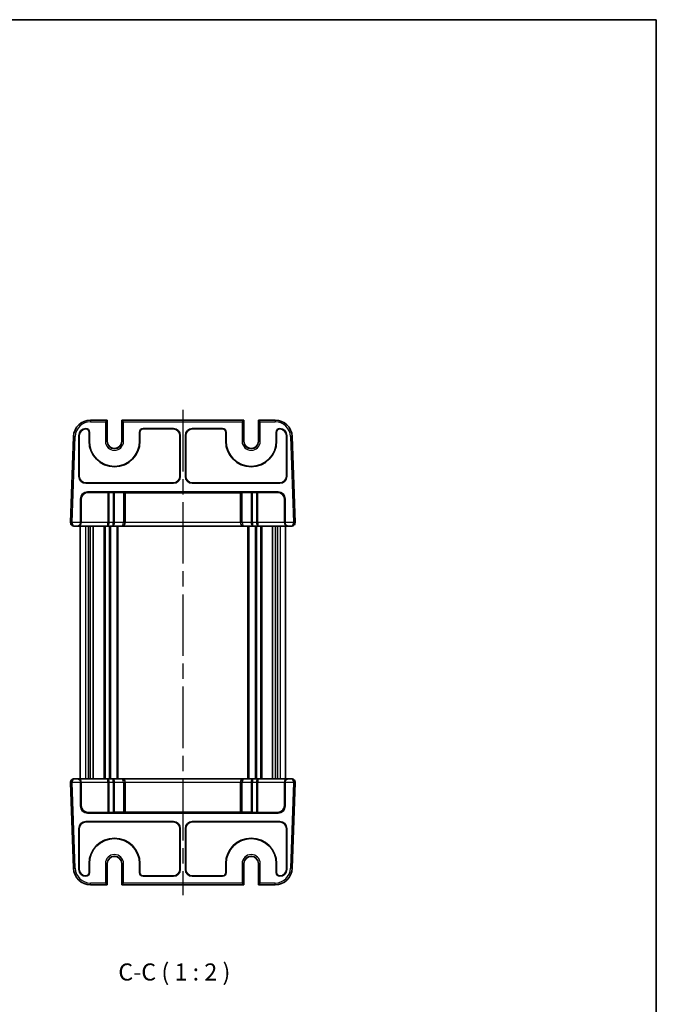
# Model space of a CAD drawing. Units: millimetres. Extents: x 22 to 2593, y 12 to 574.
# Drawn here: x 1214 to 1400, y 286 to 574 of the extents above; entities that cross this region are included whole.
import ezdxf

# ---------------------------------------------------------------- set-up
doc = ezdxf.new("R2010")
doc.units = ezdxf.units.MM
doc.header["$LTSCALE"] = 1.5
doc.linetypes.add('AM_ISO08W050', pattern=[18, 12, -1.5, 3, -1.5])
for name, color, linetype, lineweight in [('AM_7', 4, 'AM_ISO08W050', 25), ('Border (ISO)', 7, 'Continuous', 35), ('Symbol (ISO)', 7, 'Continuous', 18), ('Visible (ISO)', 7, 'Continuous', 35), ('Visible Narrow (ISO)', 7, 'Continuous', 25)]:
    doc.layers.add(name, color=color, linetype=linetype, lineweight=lineweight)
doc.styles.add('Note Text (TK)', font='MS PGothic.ttf')

# ---------------------------------------------------------------- blocks, each defined once
blk = doc.blocks.new('図面枠 tk図枠')
at = {"layer": 'Border (ISO)'}
for p, q in [((14.5, 289), (405.5, 289)), ((405.5, 289), (405.5, 8))]:
    blk.add_line(p, q, dxfattribs=at)

msp = doc.modelspace()

# ---------------------------------------------------------------- linework, layer by layer
at = {"layer": 'AM_7'}
msp.add_line((1261.7294, 459.8275), (1261.7294, 317.8275), dxfattribs=at)
at = {"layer": 'Visible (ISO)'}
for p, q in [((1239.577, 456.8275), (1234.7403, 456.8275)), ((1239.0768, 456.3275), (1239.5766, 456.8273)), ((1239.577, 456.8275), (1239.6159, 456.8275)), ((1239.6159, 456.8275), (1239.6161, 456.8275)), ((1239.6161, 456.8275), (1239.6161, 450.6275)), ((1243.8426, 456.8275), (1243.8428, 456.8275)), ((1243.8426, 450.6275), (1243.8426, 456.8275)), ((1243.8428, 456.8275), (1243.8817, 456.8275)), ((1279.577, 456.8275), (1243.8817, 456.8275)), ((1243.8821, 456.8273), (1244.3819, 456.3275)), ((1279.0768, 456.3275), (1279.5766, 456.8273)), ((1279.577, 456.8275), (1279.6159, 456.8275)), ((1279.6159, 456.8275), (1279.6161, 456.8275)), ((1279.6161, 456.8275), (1279.6161, 450.6275)), ((1283.8426, 456.8275), (1283.8428, 456.8275)), ((1283.8426, 450.6275), (1283.8426, 456.8275)), ((1283.8428, 456.8275), (1283.8817, 456.8275)), ((1288.7184, 456.8275), (1283.8817, 456.8275)), ((1283.8821, 456.8273), (1284.3819, 456.3275)), ((1233.3281, 454.3275), (1233.38, 454.3275)), ((1234.292, 450.6275), (1234.292, 453.2408)), ((1234.3794, 453.3281), (1234.3794, 450.6275)), ((1249.0794, 450.6275), (1249.0794, 453.3281)), ((1249.1667, 453.2408), (1249.1667, 450.6275)), ((1250.0787, 454.3275), (1258.9806, 454.3275)), ((1258.8933, 454.2402), (1250.166, 454.2402)), ((1264.4781, 454.3275), (1273.38, 454.3275)), ((1273.2927, 454.2402), (1264.5654, 454.2402)), ((1274.292, 450.6275), (1274.292, 453.2408)), ((1274.3794, 453.3281), (1274.3794, 450.6275)), ((1289.0794, 450.6275), (1289.0794, 453.3281)), ((1289.1667, 453.2408), (1289.1667, 450.6275)), ((1290.0787, 454.3275), (1290.1306, 454.3275)), ((1229.7434, 452.002), (1228.8655, 426.8624)), ((1231.3294, 440.3263), (1231.3294, 452.3287)), ((1231.4167, 452.2414), (1231.4167, 440.4136)), ((1260.892, 440.4136), (1260.892, 452.2414)), ((1260.9794, 452.3287), (1260.9794, 440.3263)), ((1262.4794, 440.3263), (1262.4794, 452.3287)), ((1262.5667, 452.2414), (1262.5667, 440.4136)), ((1292.042, 440.4136), (1292.042, 452.2414)), ((1292.1294, 452.3287), (1292.1294, 440.3263)), ((1294.5932, 426.8624), (1293.7153, 452.002)), ((1258.9806, 438.3275), (1233.3281, 438.3275)), ((1233.4154, 438.4148), (1258.8933, 438.4148)), ((1290.1306, 438.3275), (1264.4781, 438.3275)), ((1264.5654, 438.4148), (1290.0433, 438.4148)), ((1233.8281, 435.8275), (1289.6306, 435.8275)), ((1234.0027, 435.6529), (1239.8222, 435.6529)), ((1240.1758, 435.6478), (1241.3829, 435.6056)), ((1241.7365, 435.6005), (1244.3294, 435.6005)), ((1244.8294, 426.8275), (1244.8294, 435.583)), ((1244.8294, 435.5656), (1278.6294, 435.5656)), ((1278.6294, 435.583), (1278.6294, 426.8275)), ((1279.1294, 435.6005), (1281.7222, 435.6005)), ((1282.0758, 435.6056), (1283.2829, 435.6478)), ((1283.6365, 435.6529), (1289.456, 435.6529)), ((1231.8294, 426.8275), (1231.8294, 433.8287)), ((1232.004, 426.8275), (1232.004, 433.6541)), ((1291.4547, 426.8275), (1291.4547, 433.6541)), ((1291.6294, 433.8287), (1291.6294, 426.8275)), ((1229.8649, 425.8275), (1230.8637, 425.8275)), ((1230.8637, 425.8275), (1231.0383, 425.8275)), ((1231.0383, 425.8275), (1239.6151, 425.8275)), ((1231.7294, 425.8275), (1231.7294, 351.8275)), ((1234.6446, 425.8275), (1234.6446, 351.8275)), ((1235.5423, 425.8275), (1235.5423, 351.8275)), ((1239.6151, 425.8275), (1241.1151, 425.8275)), ((1241.1151, 425.8275), (1243.8294, 425.8275)), ((1242.7294, 425.8275), (1242.7294, 351.8275)), ((1243.8294, 425.8275), (1279.6294, 425.8275)), ((1279.6294, 425.8275), (1282.3436, 425.8275)), ((1280.7294, 425.8275), (1280.7294, 351.8275)), ((1282.3436, 425.8275), (1283.8436, 425.8275)), ((1283.8436, 425.8275), (1292.4204, 425.8275)), ((1287.9165, 425.8275), (1287.9165, 351.8275)), ((1288.8141, 425.8275), (1288.8141, 351.8275)), ((1291.7294, 425.8275), (1291.7294, 351.8275)), ((1292.4204, 425.8275), (1292.595, 425.8275)), ((1292.595, 425.8275), (1293.5938, 425.8275)), ((1230.8637, 351.8275), (1229.8649, 351.8275)), ((1231.0383, 351.8275), (1230.8637, 351.8275)), ((1239.6151, 351.8275), (1231.0383, 351.8275)), ((1241.1151, 351.8275), (1239.6151, 351.8275)), ((1243.8294, 351.8275), (1241.1151, 351.8275)), ((1279.6294, 351.8275), (1243.8294, 351.8275)), ((1282.3436, 351.8275), (1279.6294, 351.8275)), ((1283.8436, 351.8275), (1282.3436, 351.8275)), ((1292.4204, 351.8275), (1283.8436, 351.8275)), ((1292.595, 351.8275), (1292.4204, 351.8275)), ((1293.5938, 351.8275), (1292.595, 351.8275)), ((1228.8655, 350.7926), (1229.7434, 325.653)), ((1231.8294, 343.8263), (1231.8294, 350.8275)), ((1232.004, 350.8275), (1232.004, 344.0009)), ((1244.8294, 342.0719), (1244.8294, 350.8275)), ((1278.6294, 350.8275), (1278.6294, 342.0719)), ((1291.4547, 350.8275), (1291.4547, 344.0009)), ((1291.6294, 350.8275), (1291.6294, 343.8263)), ((1293.7153, 325.653), (1294.5932, 350.7926)), ((1289.6306, 341.8275), (1233.8281, 341.8275)), ((1239.8222, 342.0021), (1234.0027, 342.0021)), ((1241.3829, 342.0494), (1240.1758, 342.0072)), ((1244.3294, 342.0545), (1241.7365, 342.0545)), ((1278.6294, 342.0894), (1244.8294, 342.0894)), ((1281.7222, 342.0545), (1279.1294, 342.0545)), ((1283.2829, 342.0072), (1282.0758, 342.0494)), ((1289.456, 342.0021), (1283.6365, 342.0021)), ((1231.3294, 325.3263), (1231.3294, 337.3287)), ((1231.4167, 337.2414), (1231.4167, 325.4136)), ((1233.3281, 339.3275), (1258.9806, 339.3275)), ((1258.8933, 339.2402), (1233.4154, 339.2402)), ((1260.892, 325.4136), (1260.892, 337.2414)), ((1260.9794, 337.3287), (1260.9794, 325.3263)), ((1262.4794, 325.3263), (1262.4794, 337.3287)), ((1262.5667, 337.2414), (1262.5667, 325.4136)), ((1264.4781, 339.3275), (1290.1306, 339.3275)), ((1290.0433, 339.2402), (1264.5654, 339.2402)), ((1292.042, 325.4136), (1292.042, 337.2414)), ((1292.1294, 337.3287), (1292.1294, 325.3263)), ((1234.292, 324.4142), (1234.292, 327.0275)), ((1234.3794, 327.0275), (1234.3794, 324.3269)), ((1239.6161, 327.0275), (1239.6161, 320.8275)), ((1243.8426, 320.8275), (1243.8426, 327.0275)), ((1249.0794, 324.3269), (1249.0794, 327.0275)), ((1249.1667, 327.0275), (1249.1667, 324.4142)), ((1274.292, 324.4142), (1274.292, 327.0275)), ((1274.3794, 327.0275), (1274.3794, 324.3269)), ((1279.6161, 327.0275), (1279.6161, 320.8275)), ((1283.8426, 320.8275), (1283.8426, 327.0275)), ((1289.0794, 324.3269), (1289.0794, 327.0275)), ((1289.1667, 327.0275), (1289.1667, 324.4142)), ((1233.38, 323.3275), (1233.3281, 323.3275)), ((1258.9806, 323.3275), (1250.0787, 323.3275)), ((1250.166, 323.4148), (1258.8933, 323.4148)), ((1273.38, 323.3275), (1264.4781, 323.3275)), ((1264.5654, 323.4148), (1273.2927, 323.4148)), ((1290.1306, 323.3275), (1290.0787, 323.3275)), ((1234.7403, 320.8275), (1239.577, 320.8275)), ((1239.5766, 320.8277), (1239.0768, 321.3275)), ((1239.6159, 320.8275), (1239.577, 320.8275)), ((1239.6161, 320.8275), (1239.6159, 320.8275)), ((1243.8428, 320.8275), (1243.8426, 320.8275)), ((1243.8817, 320.8275), (1243.8428, 320.8275)), ((1243.8817, 320.8275), (1279.577, 320.8275)), ((1244.3819, 321.3275), (1243.8821, 320.8277)), ((1279.5766, 320.8277), (1279.0768, 321.3275)), ((1279.6159, 320.8275), (1279.577, 320.8275)), ((1279.6161, 320.8275), (1279.6159, 320.8275)), ((1283.8428, 320.8275), (1283.8426, 320.8275)), ((1283.8817, 320.8275), (1283.8428, 320.8275)), ((1283.8817, 320.8275), (1288.7184, 320.8275)), ((1284.3819, 321.3275), (1283.8821, 320.8277))]:
    msp.add_line(p, q, dxfattribs=at)
for centre, radius, start, end in [((1234.7403, 451.8275), 5, 90, 178), ((1288.7184, 451.8275), 5, 2, 90), ((1241.7294, 450.6275), 7.4373, 180, 0), ((1241.7294, 450.6275), 7.35, 180, 0), ((1241.7294, 450.6275), 2.1133, 180, 0), ((1281.7294, 450.6275), 7.4373, 180, 0), ((1281.7294, 450.6275), 7.35, 180, 0), ((1281.7294, 450.6275), 2.1133, 180, 0), ((1229.8649, 426.8275), 1, 178, 180), ((1229.8649, 426.8275), 1, 180, 218.585032), ((1243.8294, 426.8275), 1, 270, 0), ((1279.6294, 426.8275), 1, 180, 270), ((1293.5938, 426.8275), 1, 321.414783, 0), ((1293.5938, 426.8275), 1, 0, 2), ((1229.8649, 426.8275), 1, 218.585032, 223.409004), ((1293.5938, 426.8275), 1, 316.394706, 321.414783), ((1243.8294, 350.8275), 1, 0, 90), ((1279.6294, 350.8275), 1, 90, 180), ((1229.8649, 350.8275), 1, 141.414783, 180), ((1229.8649, 350.8275), 1, 180, 182), ((1229.8649, 350.8275), 1, 136.394706, 141.414783), ((1293.5938, 350.8275), 1, 38.585032, 43.409004), ((1293.5938, 350.8275), 1, 0, 38.585032), ((1293.5938, 350.8275), 1, 358, 0), ((1241.7294, 327.0275), 7.4373, 0, 180), ((1241.7294, 327.0275), 7.35, 0, 180), ((1281.7294, 327.0275), 7.4373, 0, 180), ((1281.7294, 327.0275), 7.35, 0, 180), ((1241.7294, 327.0275), 2.1133, 0, 180), ((1281.7294, 327.0275), 2.1133, 0, 180), ((1234.7403, 325.8275), 5, 182, 270), ((1288.7184, 325.8275), 5, 270, 358)]:
    msp.add_arc(centre, radius, start, end, dxfattribs=at)
for centre, major_axis, ratio, start_param, end_param in [((1239.577, 456.3275), (0, 0.5), 0.02618592, 0, 0.02617994), ((1243.8817, 456.3275), (0, -0.5), 0.02618592, 3.11541271, 3.14159265), ((1279.577, 456.3275), (0, 0.5), 0.02618592, 0, 0.02617994), ((1283.8817, 456.3275), (0, -0.5), 0.02618592, 3.11541271, 3.14159265), ((1233.3306, 452.3263), (-1.4159, 1.4159), 0.99878277, 5.49839613, 7.06797448), ((1233.4179, 452.239), (-1.4159, 1.4159), 0.99878277, 5.53434568, 7.06797448), ((1226.971, -741.8134), (6.6295, 1196.844), 0.00579666, 0.03493835, 0.03640809), ((1233.2914, 453.2396), (0.708, 0.708), 0.99878277, 5.49839613, 7.01713141), ((1233.3787, 453.3269), (0.708, 0.708), 0.99878277, 5.49839613, 7.06797448), ((1250.08, 453.3269), (-0.708, 0.708), 0.99878277, 5.49839613, 7.06797448), ((1250.1673, 453.2396), (-0.708, 0.708), 0.99878277, 5.49839613, 7.06797448), ((1258.8908, 452.239), (1.4159, 1.4159), 0.99878277, 5.49839613, 7.06797448), ((1258.9781, 452.3263), (1.4159, 1.4159), 0.99878277, 5.49839613, 7.06797448), ((1264.4806, 452.3263), (-1.4159, 1.4159), 0.99878277, 5.49839613, 7.06797448), ((1264.5679, 452.239), (-1.4159, 1.4159), 0.99878277, 5.49839613, 7.06797448), ((1273.2914, 453.2396), (0.708, 0.708), 0.99878277, 5.49839613, 7.06797448), ((1273.3787, 453.3269), (0.708, 0.708), 0.99878277, 5.49839613, 7.06797448), ((1290.08, 453.3269), (-0.708, 0.708), 0.99878277, 5.49839613, 7.06797448), ((1290.1673, 453.2396), (-0.708, 0.708), 0.99878277, 5.5492392, 7.06797448), ((1296.4877, -741.8134), (-6.6295, 1196.844), 0.00579666, 6.24677722, 6.24824696), ((1290.0408, 452.239), (1.4159, 1.4159), 0.99878277, 5.49839613, 7.03202494), ((1290.1281, 452.3263), (1.4159, 1.4159), 0.99878277, 5.49839613, 7.06797448), ((1233.3306, 440.3287), (-1.4159, -1.4159), 0.99878277, 5.49839613, 7.06797448), ((1233.4179, 440.416), (-1.4159, -1.4159), 0.99878277, 5.49839613, 7.06797448), ((1258.8908, 440.416), (1.4159, -1.4159), 0.99878277, 5.49839613, 7.06797448), ((1258.9781, 440.3287), (1.4159, -1.4159), 0.99878277, 5.49839613, 7.06797448), ((1264.4806, 440.3287), (-1.4159, -1.4159), 0.99878277, 5.49839613, 7.06797448), ((1264.5679, 440.416), (-1.4159, -1.4159), 0.99878277, 5.49839613, 7.06797448), ((1290.0408, 440.416), (1.4159, -1.4159), 0.99878277, 5.49839613, 7.06797448), ((1290.1281, 440.3287), (1.4159, -1.4159), 0.99878277, 5.49839613, 7.06797448), ((1233.8306, 433.8263), (-1.4159, 1.4159), 0.99878277, 5.49839613, 7.06797448), ((1234.0052, 433.6517), (-1.4159, 1.4159), 0.99878277, 5.49839613, 7.06797448), ((1239.8222, 435.6354), (0.5, 0), 0.03492077, 0.78539816, 1.57079633), ((1241.7365, 435.618), (0.5, 0), 0.03492077, 3.92699082, 4.71238898), ((1244.3294, 435.583), (0.5, 0), 0.03492077, 0, 1.57079633), ((1279.1294, 435.583), (0.5, 0), 0.03492077, 1.57079633, 3.14159265), ((1281.7222, 435.618), (0.5, 0), 0.03492077, 4.71238898, 5.49778714), ((1283.6365, 435.6354), (0.5, 0), 0.03492077, 1.57079633, 2.35619449), ((1289.4535, 433.6517), (1.4159, 1.4159), 0.99878277, 5.49839613, 7.06797448), ((1289.6281, 433.8263), (1.4159, 1.4159), 0.99878277, 5.49839613, 7.06797448), ((1229.8649, 426.8275), (0, 1), 0.5, 1.57079633, 2.24423218), ((1230.8637, 426.8275), (0, 1), 0.96568877, 3.14159265, 4.71238898), ((1231.0383, 426.8275), (0, -1), 0.96568877, 0, 1.57079633), ((1292.4204, 426.8275), (0, -1), 0.96568877, 4.71238898, 6.28318531), ((1292.595, 426.8275), (0, 1), 0.96568877, 1.57079633, 3.14159265), ((1293.5938, 426.8275), (0, -1), 0.5, 0.89735725, 1.57079633), ((1229.8649, 426.8275), (0, 1), 0.5, 2.24423218, 3.14159265), ((1293.5938, 426.8275), (0, -1), 0.5, 0, 0.89735725), ((1229.8649, 350.8275), (0, 1), 0.5, 0, 0.89735725), ((1230.8637, 350.8275), (0, -1), 0.96568877, 1.57079633, 3.14159265), ((1231.0383, 350.8275), (0, 1), 0.96568877, 4.71238898, 6.28318531), ((1292.4204, 350.8275), (0, 1), 0.96568877, 0, 1.57079633), ((1292.595, 350.8275), (0, -1), 0.96568877, 3.14159265, 4.71238898), ((1293.5938, 350.8275), (0, -1), 0.5, 2.24423218, 3.14159265), ((1229.8649, 350.8275), (0, 1), 0.5, 0.89735725, 1.57079633), ((1293.5938, 350.8275), (0, -1), 0.5, 1.57079633, 2.24423218), ((1233.8306, 343.8287), (-1.4159, -1.4159), 0.99878277, 5.49839613, 7.06797448), ((1234.0052, 344.0033), (-1.4159, -1.4159), 0.99878277, 5.49839613, 7.06797448), ((1289.4535, 344.0033), (1.4159, -1.4159), 0.99878277, 5.49839613, 7.06797448), ((1289.6281, 343.8287), (1.4159, -1.4159), 0.99878277, 5.49839613, 7.06797448), ((1239.8222, 342.0195), (-0.5, 0), 0.03492077, 1.57079633, 2.35619449), ((1241.7365, 342.037), (-0.5, 0), 0.03492077, 4.71238898, 5.49778714), ((1244.3294, 342.0719), (-0.5, 0), 0.03492077, 1.57079633, 3.14159265), ((1279.1294, 342.0719), (-0.5, 0), 0.03492077, 0, 1.57079633), ((1281.7222, 342.037), (-0.5, 0), 0.03492077, 3.92699082, 4.71238898), ((1283.6365, 342.0195), (-0.5, 0), 0.03492077, 0.78539816, 1.57079633), ((1233.3306, 337.3263), (-1.4159, 1.4159), 0.99878277, 5.49839613, 7.06797448), ((1233.4179, 337.239), (-1.4159, 1.4159), 0.99878277, 5.49839613, 7.06797448), ((1258.8908, 337.239), (1.4159, 1.4159), 0.99878277, 5.49839613, 7.06797448), ((1258.9781, 337.3263), (1.4159, 1.4159), 0.99878277, 5.49839613, 7.06797448), ((1264.4806, 337.3263), (-1.4159, 1.4159), 0.99878277, 5.49839613, 7.06797448), ((1264.5679, 337.239), (-1.4159, 1.4159), 0.99878277, 5.49839613, 7.06797448), ((1290.0408, 337.239), (1.4159, 1.4159), 0.99878277, 5.49839613, 7.06797448), ((1290.1281, 337.3263), (1.4159, 1.4159), 0.99878277, 5.49839613, 7.06797448), ((1233.3306, 325.3287), (-1.4159, -1.4159), 0.99878277, 5.49839613, 7.06797448), ((1233.4179, 325.416), (-1.4159, -1.4159), 0.99878277, 5.49839613, 7.03202494), ((1233.2914, 324.4154), (0.708, -0.708), 0.99878277, 5.5492392, 7.06797448), ((1226.971, 1519.4683), (6.6295, -1196.844), 0.00579666, 6.24677722, 6.24824696), ((1233.3787, 324.3281), (0.708, -0.708), 0.99878277, 5.49839613, 7.06797448), ((1250.08, 324.3281), (-0.708, -0.708), 0.99878277, 5.49839613, 7.06797448), ((1250.1673, 324.4154), (-0.708, -0.708), 0.99878277, 5.49839613, 7.06797448), ((1258.8908, 325.416), (1.4159, -1.4159), 0.99878277, 5.49839613, 7.06797448), ((1258.9781, 325.3287), (1.4159, -1.4159), 0.99878277, 5.49839613, 7.06797448), ((1264.4806, 325.3287), (-1.4159, -1.4159), 0.99878277, 5.49839613, 7.06797448), ((1264.5679, 325.416), (-1.4159, -1.4159), 0.99878277, 5.49839613, 7.06797448), ((1273.2914, 324.4154), (0.708, -0.708), 0.99878277, 5.49839613, 7.06797448), ((1273.3787, 324.3281), (0.708, -0.708), 0.99878277, 5.49839613, 7.06797448), ((1290.08, 324.3281), (-0.708, -0.708), 0.99878277, 5.49839613, 7.06797448), ((1290.1673, 324.4154), (-0.708, -0.708), 0.99878277, 5.49839613, 7.01713141), ((1296.4877, 1519.4683), (-6.6295, -1196.844), 0.00579666, 0.03493835, 0.03640809), ((1290.0408, 325.416), (1.4159, -1.4159), 0.99878277, 5.53434568, 7.06797448), ((1290.1281, 325.3287), (1.4159, -1.4159), 0.99878277, 5.49839613, 7.06797448), ((1239.577, 321.3275), (0, 0.5), 0.02618592, 3.11541271, 3.14159265), ((1243.8817, 321.3275), (0, -0.5), 0.02618592, 0, 0.02617994), ((1279.577, 321.3275), (0, 0.5), 0.02618592, 3.11541271, 3.14159265), ((1283.8817, 321.3275), (0, -0.5), 0.02618592, 0, 0.02617994)]:
    msp.add_ellipse(centre, major_axis=major_axis, ratio=ratio, start_param=start_param, end_param=end_param, dxfattribs=at)
for points, knots in [([(1229.8649, 425.8275), (1229.8021, 425.8272), (1229.7375, 425.8335), (1229.581, 425.8647), (1229.4872, 425.8973), (1229.305, 425.9938), (1229.2149, 426.0607), (1229.1386, 426.1405)], [0, 0, 0, 0, 0.0227464415, 0.0227464415, 0.0550940716, 0.0550940716, 0.0892225834, 0.0892225834, 0.0892225834, 0.0892225834]), ([(1294.3177, 426.138), (1294.2434, 426.0609), (1294.1564, 425.9961), (1293.9772, 425.8997), (1293.8832, 425.8663), (1293.7247, 425.8339), (1293.6583, 425.8272), (1293.5938, 425.8275)], [0, 0, 0, 0, 0.0330864712, 0.0330864712, 0.0655123037, 0.0655123037, 0.0888607912, 0.0888607912, 0.0888607912, 0.0888607912]), ([(1229.141, 351.517), (1229.2153, 351.594), (1229.3023, 351.6589), (1229.4815, 351.7553), (1229.5755, 351.7886), (1229.734, 351.8211), (1229.8004, 351.8278), (1229.8649, 351.8275)], [0, 0, 0, 0, 0.0330864712, 0.0330864712, 0.0655123037, 0.0655123037, 0.0888607912, 0.0888607912, 0.0888607912, 0.0888607912]), ([(1293.5938, 351.8275), (1293.6566, 351.8278), (1293.7212, 351.8214), (1293.8777, 351.7903), (1293.9715, 351.7577), (1294.1537, 351.6611), (1294.2438, 351.5943), (1294.3201, 351.5145)], [0, 0, 0, 0, 0.0227464415, 0.0227464415, 0.0550940716, 0.0550940716, 0.0892225834, 0.0892225834, 0.0892225834, 0.0892225834])]:
    msp.add_open_spline(points, degree=3, knots=knots, dxfattribs=at)
at = {"layer": 'Visible Narrow (ISO)'}
for p, q in [((1234.7403, 456.8275), (1234.7403, 456.3275)), ((1234.7403, 456.3275), (1239.0768, 456.3275)), ((1239.0768, 456.3275), (1239.0768, 450.6275)), ((1239.5766, 450.6275), (1239.5766, 456.8273)), ((1239.6159, 456.8275), (1239.6159, 450.6275)), ((1243.8428, 450.6275), (1243.8428, 456.8275)), ((1243.8821, 456.8273), (1243.8821, 450.6275)), ((1244.3819, 450.6275), (1244.3819, 456.3275)), ((1244.3819, 456.3275), (1279.0768, 456.3275)), ((1279.0768, 456.3275), (1279.0768, 450.6275)), ((1279.5766, 450.6275), (1279.5766, 456.8273)), ((1279.6159, 456.8275), (1279.6159, 450.6275)), ((1283.8428, 450.6275), (1283.8428, 456.8275)), ((1283.8821, 456.8273), (1283.8821, 450.6275)), ((1284.3819, 450.6275), (1284.3819, 456.3275)), ((1284.3819, 456.3275), (1288.7184, 456.3275)), ((1288.7184, 456.8275), (1288.7184, 456.3275)), ((1233.354, 454.3016), (1233.3281, 454.3275)), ((1233.38, 454.3275), (1233.354, 454.3016)), ((1234.292, 453.2408), (1234.3794, 453.3281)), ((1249.0794, 453.3281), (1249.1667, 453.2408)), ((1250.166, 454.2402), (1250.0787, 454.3275)), ((1258.9806, 454.3275), (1258.8933, 454.2402)), ((1264.5654, 454.2402), (1264.4781, 454.3275)), ((1273.38, 454.3275), (1273.2927, 454.2402)), ((1274.292, 453.2408), (1274.3794, 453.3281)), ((1289.0794, 453.3281), (1289.1667, 453.2408)), ((1290.1047, 454.3016), (1290.0787, 454.3275)), ((1290.1306, 454.3275), (1290.1047, 454.3016)), ((1229.3652, 426.8449), (1230.2431, 451.9845)), ((1229.7434, 452.002), (1230.2431, 451.9845)), ((1231.3294, 452.3287), (1231.4167, 452.2414)), ((1234.3794, 450.6275), (1234.292, 450.6275)), ((1239.5766, 450.6275), (1239.0768, 450.6275)), ((1239.6159, 450.6275), (1239.5766, 450.6275)), ((1239.6161, 450.6275), (1239.6159, 450.6275)), ((1243.8426, 450.6275), (1243.8428, 450.6275)), ((1243.8428, 450.6275), (1243.8821, 450.6275)), ((1243.8821, 450.6275), (1244.3819, 450.6275)), ((1249.0794, 450.6275), (1249.1667, 450.6275)), ((1260.892, 452.2414), (1260.9794, 452.3287)), ((1262.4794, 452.3287), (1262.5667, 452.2414)), ((1274.3794, 450.6275), (1274.292, 450.6275)), ((1279.5766, 450.6275), (1279.0768, 450.6275)), ((1279.6159, 450.6275), (1279.5766, 450.6275)), ((1279.6159, 450.6275), (1279.6161, 450.6275)), ((1283.8426, 450.6275), (1283.8428, 450.6275)), ((1283.8428, 450.6275), (1283.8821, 450.6275)), ((1283.8821, 450.6275), (1284.3819, 450.6275)), ((1289.0794, 450.6275), (1289.1667, 450.6275)), ((1292.042, 452.2414), (1292.1294, 452.3287)), ((1293.7153, 452.002), (1293.2156, 451.9845)), ((1293.2156, 451.9845), (1294.0935, 426.8449)), ((1231.4167, 440.4136), (1231.3294, 440.3263)), ((1233.3281, 438.3275), (1233.4154, 438.4148)), ((1258.8933, 438.4148), (1258.9806, 438.3275)), ((1260.9794, 440.3263), (1260.892, 440.4136)), ((1262.5667, 440.4136), (1262.4794, 440.3263)), ((1264.4781, 438.3275), (1264.5654, 438.4148)), ((1290.0433, 438.4148), (1290.1306, 438.3275)), ((1292.1294, 440.3263), (1292.042, 440.4136)), ((1234.0027, 435.6529), (1233.8281, 435.8275)), ((1239.8222, 435.6529), (1239.8222, 426.8275)), ((1240.1758, 426.8275), (1240.1758, 435.6478)), ((1241.3829, 435.6056), (1241.3829, 426.8275)), ((1241.7365, 426.8275), (1241.7365, 435.6005)), ((1244.3294, 435.6005), (1244.3294, 426.8275)), ((1279.1294, 426.8275), (1279.1294, 435.6005)), ((1281.7222, 435.6005), (1281.7222, 426.8275)), ((1282.0758, 426.8275), (1282.0758, 435.6056)), ((1283.2829, 435.6478), (1283.2829, 426.8275)), ((1283.6365, 426.8275), (1283.6365, 435.6529)), ((1289.6306, 435.8275), (1289.456, 435.6529)), ((1231.8294, 433.8287), (1232.004, 433.6541)), ((1291.4547, 433.6541), (1291.6294, 433.8287)), ((1228.8649, 426.8275), (1229.3649, 426.8275)), ((1228.8655, 426.8624), (1229.3652, 426.8449)), ((1231.8294, 426.8275), (1229.3649, 426.8275)), ((1232.004, 426.8275), (1231.8294, 426.8275)), ((1239.8222, 426.8275), (1232.004, 426.8275)), ((1239.8222, 426.8275), (1240.1758, 426.8275)), ((1241.3829, 426.8275), (1240.1758, 426.8275)), ((1241.7365, 426.8275), (1241.3829, 426.8275)), ((1244.3294, 426.8275), (1241.7365, 426.8275)), ((1244.3294, 426.8275), (1244.8294, 426.8275)), ((1278.6294, 426.8275), (1244.8294, 426.8275)), ((1279.1294, 426.8275), (1278.6294, 426.8275)), ((1281.7222, 426.8275), (1279.1294, 426.8275)), ((1281.7222, 426.8275), (1282.0758, 426.8275)), ((1283.2829, 426.8275), (1282.0758, 426.8275)), ((1283.6365, 426.8275), (1283.2829, 426.8275)), ((1291.4547, 426.8275), (1283.6365, 426.8275)), ((1291.6294, 426.8275), (1291.4547, 426.8275)), ((1294.0938, 426.8275), (1291.6294, 426.8275)), ((1294.0935, 426.8449), (1294.5932, 426.8624)), ((1294.0938, 426.8275), (1294.5938, 426.8275)), ((1233.209, 425.8275), (1233.209, 351.8275)), ((1234.0127, 425.8275), (1234.0127, 351.8275)), ((1238.6222, 425.8275), (1238.6222, 351.8275)), ((1238.9758, 425.8275), (1238.9758, 351.8275)), ((1240.1829, 425.8275), (1240.1829, 351.8275)), ((1240.5365, 425.8275), (1240.5365, 351.8275)), ((1242.4294, 425.8275), (1242.4294, 351.8275)), ((1281.0294, 425.8275), (1281.0294, 351.8275)), ((1282.9222, 425.8275), (1282.9222, 351.8275)), ((1283.2758, 425.8275), (1283.2758, 351.8275)), ((1284.4829, 425.8275), (1284.4829, 351.8275)), ((1284.8365, 425.8275), (1284.8365, 351.8275)), ((1289.446, 425.8275), (1289.446, 351.8275)), ((1290.2497, 425.8275), (1290.2497, 351.8275)), ((1229.3649, 350.8275), (1228.8649, 350.8275)), ((1229.3652, 350.81), (1228.8655, 350.7926)), ((1229.3649, 350.8275), (1231.8294, 350.8275)), ((1230.2431, 325.6704), (1229.3652, 350.81)), ((1231.8294, 350.8275), (1232.004, 350.8275)), ((1232.004, 350.8275), (1239.8222, 350.8275)), ((1239.8222, 350.8275), (1240.1758, 350.8275)), ((1239.8222, 350.8275), (1239.8222, 342.0021)), ((1240.1758, 350.8275), (1241.3829, 350.8275)), ((1240.1758, 342.0072), (1240.1758, 350.8275)), ((1241.7365, 350.8275), (1241.3829, 350.8275)), ((1241.3829, 350.8275), (1241.3829, 342.0494)), ((1241.7365, 342.0545), (1241.7365, 350.8275)), ((1241.7365, 350.8275), (1244.3294, 350.8275)), ((1244.3294, 350.8275), (1244.8294, 350.8275)), ((1244.3294, 350.8275), (1244.3294, 342.0545)), ((1244.8294, 350.8275), (1278.6294, 350.8275)), ((1279.1294, 350.8275), (1278.6294, 350.8275)), ((1279.1294, 342.0545), (1279.1294, 350.8275)), ((1279.1294, 350.8275), (1281.7222, 350.8275)), ((1281.7222, 350.8275), (1282.0758, 350.8275)), ((1281.7222, 350.8275), (1281.7222, 342.0545)), ((1282.0758, 342.0494), (1282.0758, 350.8275)), ((1282.0758, 350.8275), (1283.2829, 350.8275)), ((1283.6365, 350.8275), (1283.2829, 350.8275)), ((1283.2829, 350.8275), (1283.2829, 342.0072)), ((1283.6365, 342.0021), (1283.6365, 350.8275)), ((1283.6365, 350.8275), (1291.4547, 350.8275)), ((1291.4547, 350.8275), (1291.6294, 350.8275)), ((1291.6294, 350.8275), (1294.0938, 350.8275)), ((1294.0935, 350.81), (1293.2156, 325.6704)), ((1294.5932, 350.7926), (1294.0935, 350.81)), ((1294.5938, 350.8275), (1294.0938, 350.8275)), ((1232.004, 344.0009), (1231.8294, 343.8263)), ((1291.6294, 343.8263), (1291.4547, 344.0009)), ((1233.8281, 341.8275), (1234.0027, 342.0021)), ((1289.456, 342.0021), (1289.6306, 341.8275)), ((1231.3294, 337.3287), (1231.4167, 337.2414)), ((1233.4154, 339.2402), (1233.3281, 339.3275)), ((1258.9806, 339.3275), (1258.8933, 339.2402)), ((1260.892, 337.2414), (1260.9794, 337.3287)), ((1262.4794, 337.3287), (1262.5667, 337.2414)), ((1264.5654, 339.2402), (1264.4781, 339.3275)), ((1290.1306, 339.3275), (1290.0433, 339.2402)), ((1292.042, 337.2414), (1292.1294, 337.3287)), ((1229.7434, 325.653), (1230.2431, 325.6704)), ((1234.3794, 327.0275), (1234.292, 327.0275)), ((1239.5766, 327.0275), (1239.0768, 327.0275)), ((1239.0768, 327.0275), (1239.0768, 321.3275)), ((1239.5766, 320.8277), (1239.5766, 327.0275)), ((1239.6159, 327.0275), (1239.5766, 327.0275)), ((1239.6161, 327.0275), (1239.6159, 327.0275)), ((1239.6159, 327.0275), (1239.6159, 320.8275)), ((1243.8428, 327.0275), (1243.8426, 327.0275)), ((1243.8428, 320.8275), (1243.8428, 327.0275)), ((1243.8428, 327.0275), (1243.8821, 327.0275)), ((1243.8821, 327.0275), (1244.3819, 327.0275)), ((1243.8821, 327.0275), (1243.8821, 320.8277)), ((1244.3819, 321.3275), (1244.3819, 327.0275)), ((1249.0794, 327.0275), (1249.1667, 327.0275)), ((1274.3794, 327.0275), (1274.292, 327.0275)), ((1279.5766, 327.0275), (1279.0768, 327.0275)), ((1279.0768, 327.0275), (1279.0768, 321.3275)), ((1279.5766, 320.8277), (1279.5766, 327.0275)), ((1279.6159, 327.0275), (1279.5766, 327.0275)), ((1279.6161, 327.0275), (1279.6159, 327.0275)), ((1279.6159, 327.0275), (1279.6159, 320.8275)), ((1283.8426, 327.0275), (1283.8428, 327.0275)), ((1283.8428, 320.8275), (1283.8428, 327.0275)), ((1283.8428, 327.0275), (1283.8821, 327.0275)), ((1283.8821, 327.0275), (1284.3819, 327.0275)), ((1283.8821, 327.0275), (1283.8821, 320.8277)), ((1284.3819, 321.3275), (1284.3819, 327.0275)), ((1289.0794, 327.0275), (1289.1667, 327.0275)), ((1293.7153, 325.653), (1293.2156, 325.6704)), ((1231.4167, 325.4136), (1231.3294, 325.3263)), ((1233.3281, 323.3275), (1233.354, 323.3534)), ((1233.354, 323.3534), (1233.38, 323.3275)), ((1234.3794, 324.3269), (1234.292, 324.4142)), ((1249.1667, 324.4142), (1249.0794, 324.3269)), ((1250.0787, 323.3275), (1250.166, 323.4148)), ((1258.8933, 323.4148), (1258.9806, 323.3275)), ((1260.9794, 325.3263), (1260.892, 325.4136)), ((1262.5667, 325.4136), (1262.4794, 325.3263)), ((1264.4781, 323.3275), (1264.5654, 323.4148)), ((1273.2927, 323.4148), (1273.38, 323.3275)), ((1274.3794, 324.3269), (1274.292, 324.4142)), ((1289.1667, 324.4142), (1289.0794, 324.3269)), ((1290.0787, 323.3275), (1290.1047, 323.3534)), ((1290.1047, 323.3534), (1290.1306, 323.3275)), ((1292.1294, 325.3263), (1292.042, 325.4136)), ((1234.7403, 320.8275), (1234.7403, 321.3275)), ((1239.0768, 321.3275), (1234.7403, 321.3275)), ((1279.0768, 321.3275), (1244.3819, 321.3275)), ((1288.7184, 321.3275), (1284.3819, 321.3275)), ((1288.7184, 320.8275), (1288.7184, 321.3275))]:
    msp.add_line(p, q, dxfattribs=at)
for centre, radius, start, end in [((1234.7403, 451.8275), 4.5, 90, 178), ((1288.7184, 451.8275), 4.5, 2, 90), ((1241.7294, 450.6275), 2.6525, 180, 0), ((1241.7294, 450.6275), 2.1527, 180, 0), ((1241.7294, 450.6275), 2.1134, 180, 0), ((1281.7294, 450.6275), 2.6525, 180, 0), ((1281.7294, 450.6275), 2.1527, 180, 0), ((1281.7294, 450.6275), 2.1134, 180, 0), ((1229.8649, 426.8275), 0.5, 178, 180), ((1293.5938, 426.8275), 0.5, 0, 2), ((1229.8649, 350.8275), 0.5, 180, 182), ((1293.5938, 350.8275), 0.5, 358, 0), ((1241.7294, 327.0275), 2.6525, 0, 180), ((1241.7294, 327.0275), 2.1527, 0, 180), ((1241.7294, 327.0275), 2.1134, 0, 180), ((1281.7294, 327.0275), 2.6525, 0, 180), ((1281.7294, 327.0275), 2.1527, 0, 180), ((1281.7294, 327.0275), 2.1134, 0, 180), ((1234.7403, 325.8275), 4.5, 182, 270), ((1288.7184, 325.8275), 4.5, 270, 358)]:
    msp.add_arc(centre, radius, start, end, dxfattribs=at)
for centre, major_axis, ratio, start_param, end_param in [((1239.6151, 426.8275), (0, 1), 0.56066017, 3.14159265, 4.71238898), ((1239.6151, 426.8275), (0, -1), 0.20710678, 0, 1.57079633), ((1241.1151, 426.8275), (0, 1), 0.62132034, 3.14159265, 4.71238898), ((1241.1151, 426.8275), (0, -1), 0.26776695, 0, 1.57079633), ((1243.8294, 426.8275), (0, -1), 0.5, 0, 1.57079633), ((1279.6294, 426.8275), (0, 1), 0.5, 1.57079633, 3.14159265), ((1282.3436, 426.8275), (0, -1), 0.62132034, 4.71238898, 6.28318531), ((1282.3436, 426.8275), (0, 1), 0.26776695, 1.57079633, 3.14159265), ((1283.8436, 426.8275), (0, -1), 0.56066017, 4.71238898, 6.28318531), ((1283.8436, 426.8275), (0, 1), 0.20710678, 1.57079633, 3.14159265), ((1239.6151, 350.8275), (0, 1), 0.56066017, 4.71238898, 6.28318531), ((1239.6151, 350.8275), (0, -1), 0.20710678, 1.57079633, 3.14159265), ((1241.1151, 350.8275), (0, 1), 0.62132034, 4.71238898, 6.28318531), ((1241.1151, 350.8275), (0, -1), 0.26776695, 1.57079633, 3.14159265), ((1243.8294, 350.8275), (0, -1), 0.5, 1.57079633, 3.14159265), ((1279.6294, 350.8275), (0, 1), 0.5, 0, 1.57079633), ((1282.3436, 350.8275), (0, -1), 0.62132034, 3.14159265, 4.71238898), ((1282.3436, 350.8275), (0, 1), 0.26776695, 0, 1.57079633), ((1283.8436, 350.8275), (0, -1), 0.56066017, 3.14159265, 4.71238898), ((1283.8436, 350.8275), (0, 1), 0.20710678, 0, 1.57079633)]:
    msp.add_ellipse(centre, major_axis=major_axis, ratio=ratio, start_param=start_param, end_param=end_param, dxfattribs=at)

# ---------------------------------------------------------------- block references
at = {"xscale": 2, "yscale": 2, "zscale": 2}
msp.add_blockref('図面枠 tk図枠', (589.25, -4), dxfattribs=at)

# ---------------------------------------------------------------- texts
at = {"layer": 'Symbol (ISO)', "color": 7, "insert": (1242.8499, 291.249), "char_height": 5, "attachment_point": 7, "style": 'Note Text (TK)'}
msp.add_mtext('C-C ( 1 : 2 )', dxfattribs=at)

doc.saveas('drawing.dxf')
